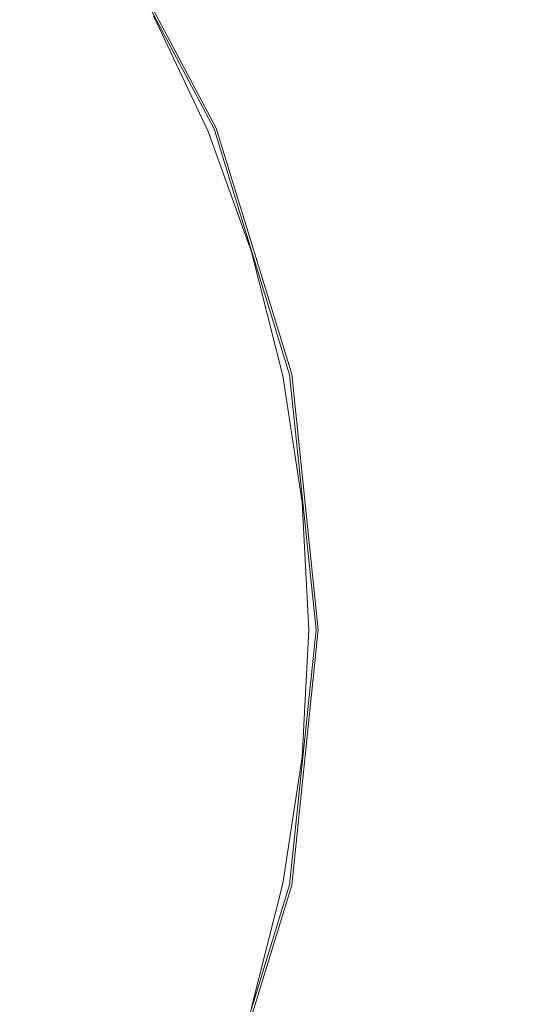
# Model space of a CAD drawing. Extents: x -738 to 738, y -352 to 352.
# Drawn here: x 37 to 56, y -14 to 22 of the extents above; entities that cross this region are included whole.
import ezdxf

# ---------------------------------------------------------------- set-up
doc = ezdxf.new("R2010")
doc.units = 0
doc.header["$LTSCALE"] = 500
doc.header["$MEASUREMENT"] = 0
doc.layers.add('NOVOTERM_CERAMIKA', color=7, linetype='Continuous')
doc.layers.add('NOVOTERM_KOREK', color=7, linetype='Continuous')

msp = doc.modelspace()

# ---------------------------------------------------------------- linework, layer by layer
at = {"layer": 'NOVOTERM_CERAMIKA', "lineweight": 0}
for points, invisible_edges in [([(55.548, 27.879, 143.5), (52.057, 26.697, 143.5), (54.309, 21.689, 143.5), (57.833, 22.665, 143.5)], 15), ([(52.057, 26.697, 143.5), (49.262, 25.691, 143.5), (51.477, 20.861, 143.5), (54.309, 21.689, 143.5)], 15), ([(49.262, 25.691, 143.5), (47.048, 24.833, 143.5), (49.22, 20.157, 143.5), (51.477, 20.861, 143.5)], 15), ([(47.048, 24.833, 143.5), (45.297, 24.092, 143.5), (47.424, 19.551, 143.5), (49.22, 20.157, 143.5)], 15), ([(45.297, 24.092, 143.5), (43.894, 23.439, 143.5), (45.973, 19.02, 143.5), (47.424, 19.551, 143.5)], 15), ([(43.894, 23.439, 143.5), (42.722, 22.846, 143.5), (44.753, 18.537, 143.5), (45.973, 19.02, 143.5)], 15), ([(42.722, 22.846, 143.5), (41.667, 22.282, 143.5), (43.647, 18.079, 143.5), (44.753, 18.537, 143.5)], 13), ([(57.833, 22.665, 143.5), (54.309, 21.689, 143.5), (56.065, 16.46, 143.5), (59.595, 17.209, 143.5)], 15), ([(54.309, 21.689, 143.5), (51.477, 20.861, 143.5), (53.216, 15.826, 143.5), (56.065, 16.46, 143.5)], 15), ([(51.477, 20.861, 143.5), (49.22, 20.157, 143.5), (50.935, 15.288, 143.5), (53.216, 15.826, 143.5)], 15), ([(49.22, 20.157, 143.5), (47.424, 19.551, 143.5), (49.108, 14.826, 143.5), (50.935, 15.288, 143.5)], 15), ([(47.424, 19.551, 143.5), (45.973, 19.02, 143.5), (47.622, 14.421, 143.5), (49.108, 14.826, 143.5)], 15), ([(45.973, 19.02, 143.5), (44.753, 18.537, 143.5), (46.364, 14.055, 143.5), (47.622, 14.421, 143.5)], 15), ([(44.753, 18.537, 143.5), (43.647, 18.079, 143.5), (45.219, 13.708, 143.5), (46.364, 14.055, 143.5)], 13), ([(56.065, 16.46, 143.5), (53.216, 15.826, 143.5), (54.47, 10.636, 143.5), (57.321, 11.066, 143.5)], 15), ([(53.216, 15.826, 143.5), (50.935, 15.288, 143.5), (52.178, 10.272, 143.5), (54.47, 10.636, 143.5)], 15), ([(50.935, 15.288, 143.5), (49.108, 14.826, 143.5), (50.333, 9.961, 143.5), (52.178, 10.272, 143.5)], 15), ([(49.108, 14.826, 143.5), (47.622, 14.421, 143.5), (48.823, 9.688, 143.5), (50.333, 9.961, 143.5)], 15), ([(47.622, 14.421, 143.5), (46.364, 14.055, 143.5), (47.538, 9.442, 143.5), (48.823, 9.688, 143.5)], 15), ([(46.364, 14.055, 143.5), (45.219, 13.708, 143.5), (46.363, 9.209, 143.5), (47.538, 9.442, 143.5)], 13), ([(57.321, 11.066, 143.5), (54.47, 10.636, 143.5), (55.23, 5.344, 143.5), (58.076, 5.56, 143.5)], 15), ([(54.47, 10.636, 143.5), (52.178, 10.272, 143.5), (52.935, 5.16, 143.5), (55.23, 5.344, 143.5)], 15), ([(52.178, 10.272, 143.5), (50.333, 9.961, 143.5), (51.081, 5.004, 143.5), (52.935, 5.16, 143.5)], 15), ([(48.823, 9.688, 143.5), (47.538, 9.442, 143.5), (48.256, 4.743, 143.5), (49.558, 4.867, 143.5)], 15), ([(50.333, 9.961, 143.5), (48.823, 9.688, 143.5), (49.558, 4.867, 143.5), (51.081, 5.004, 143.5)], 15), ([(47.538, 9.442, 143.5), (46.363, 9.209, 143.5), (47.064, 4.626, 143.5), (48.256, 4.743, 143.5)], 13), ([(58.076, 5.56, 143.5), (55.23, 5.344, 143.5), (55.486, 0, 143.5), (58.328, 0, 143.5)], 15), ([(51.081, 5.004, 143.5), (49.558, 4.867, 143.5), (49.809, 0, 143.5), (51.336, 0, 143.5)], 15), ([(52.935, 5.16, 143.5), (51.081, 5.004, 143.5), (51.336, 0, 143.5), (53.192, 0, 143.5)], 15), ([(55.23, 5.344, 143.5), (52.935, 5.16, 143.5), (53.192, 0, 143.5), (55.486, 0, 143.5)], 15), ([(48.256, 4.743, 143.5), (47.064, 4.626, 143.5), (47.304, 0, 143.5), (48.502, 0, 143.5)], 13), ([(49.558, 4.867, 143.5), (48.256, 4.743, 143.5), (48.502, 0, 143.5), (49.809, 0, 143.5)], 15), ([(48.256, -4.743, 143.5), (48.502, 0, 143.5), (47.304, 0, 143.5), (47.064, -4.626, 143.5)], 11), ([(49.558, -4.867, 143.5), (49.809, 0, 143.5), (48.502, 0, 143.5), (48.256, -4.743, 143.5)], 15), ([(51.081, -5.004, 143.5), (51.336, 0, 143.5), (49.809, 0, 143.5), (49.558, -4.867, 143.5)], 15), ([(52.935, -5.161, 143.5), (53.192, 0, 143.5), (51.336, 0, 143.5), (51.081, -5.004, 143.5)], 15), ([(55.23, -5.344, 143.5), (55.486, 0, 143.5), (53.192, 0, 143.5), (52.935, -5.161, 143.5)], 15), ([(58.076, -5.56, 143.5), (58.328, 0, 143.5), (55.486, 0, 143.5), (55.23, -5.344, 143.5)], 15), ([(47.538, -9.442, 143.5), (48.256, -4.743, 143.5), (47.064, -4.626, 143.5), (46.363, -9.209, 143.5)], 11), ([(48.823, -9.689, 143.5), (49.558, -4.867, 143.5), (48.256, -4.743, 143.5), (47.538, -9.442, 143.5)], 15), ([(50.333, -9.961, 143.5), (51.081, -5.004, 143.5), (49.558, -4.867, 143.5), (48.823, -9.689, 143.5)], 15), ([(52.178, -10.273, 143.5), (52.935, -5.161, 143.5), (51.081, -5.004, 143.5), (50.333, -9.961, 143.5)], 15), ([(54.47, -10.636, 143.5), (55.23, -5.344, 143.5), (52.935, -5.161, 143.5), (52.178, -10.273, 143.5)], 15), ([(57.321, -11.066, 143.5), (58.076, -5.56, 143.5), (55.23, -5.344, 143.5), (54.47, -10.636, 143.5)], 15), ([(46.364, -14.055, 143.5), (47.538, -9.442, 143.5), (46.363, -9.209, 143.5), (45.219, -13.708, 143.5)], 11), ([(47.622, -14.421, 143.5), (48.823, -9.689, 143.5), (47.538, -9.442, 143.5), (46.364, -14.055, 143.5)], 15), ([(49.108, -14.826, 143.5), (50.333, -9.961, 143.5), (48.823, -9.689, 143.5), (47.622, -14.421, 143.5)], 15), ([(50.935, -15.288, 143.5), (52.178, -10.273, 143.5), (50.333, -9.961, 143.5), (49.108, -14.826, 143.5)], 15), ([(53.216, -15.826, 143.5), (54.47, -10.636, 143.5), (52.178, -10.273, 143.5), (50.935, -15.288, 143.5)], 15), ([(56.065, -16.46, 143.5), (57.321, -11.066, 143.5), (54.47, -10.636, 143.5), (53.216, -15.826, 143.5)], 15)]:
    msp.add_3dface(points, dxfattribs=dict(at, invisible_edges=invisible_edges))
at = {"layer": 'NOVOTERM_KOREK', "lineweight": 0}
for points, invisible_edges in [([(43.871, 18.172, 144.749), (43.927, 18.195, 144.526), (39.55, 26.444, 144.526), (39.5, 26.411, 144.749)], 15), ([(43.927, 18.195, 144.526), (43.946, 18.203, 144.104), (39.567, 26.456, 144.104), (39.55, 26.444, 144.526)], 15), ([(43.946, 18.203, 144.104), (43.946, 18.203, 143.415), (39.567, 26.456, 143.415), (39.567, 26.456, 144.104)], 15), ([(43.946, 18.203, 141.2), (43.946, 18.203, 140.009), (39.567, 26.456, 140.009), (39.567, 26.456, 141.2)], 15), ([(43.946, 18.203, 140.009), (43.946, 18.203, 138.985), (39.567, 26.456, 138.985), (39.567, 26.456, 140.009)], 15), ([(43.946, 18.203, 143.415), (43.946, 18.203, 142.391), (39.567, 26.456, 142.391), (39.567, 26.456, 143.415)], 15), ([(43.946, 18.203, 142.391), (43.946, 18.203, 141.2), (39.567, 26.456, 141.2), (39.567, 26.456, 142.391)], 15), ([(43.946, 18.203, 137.858), (43.946, 18.203, 137.587), (39.567, 26.456, 137.587), (39.567, 26.456, 137.858)], 15), ([(43.946, 18.203, 137.587), (43.946, 18.203, 137.4), (39.567, 26.456, 137.4), (39.567, 26.456, 137.587)], 13), ([(43.946, 18.203, 138.985), (43.946, 18.203, 138.296), (39.567, 26.456, 138.296), (39.567, 26.456, 138.985)], 15), ([(43.946, 18.203, 138.296), (43.946, 18.203, 137.858), (39.567, 26.456, 137.858), (39.567, 26.456, 138.296)], 15), ([(43.572, 18.048, 144.869), (39.23, 26.231, 144.869), (38.882, 25.997, 144.83), (43.184, 17.887, 144.83)], 15), ([(43.759, 18.125, 144.841), (39.399, 26.343, 144.841), (39.23, 26.231, 144.869), (43.572, 18.048, 144.869)], 15), ([(43.759, 18.125, 144.841), (43.871, 18.172, 144.749), (39.5, 26.411, 144.749), (39.399, 26.343, 144.841)], 13), ([(43.184, 17.887, 144.83), (38.882, 25.997, 144.83), (38.239, 25.568, 144.72), (42.471, 17.592, 144.72)], 15), ([(42.471, 17.592, 144.72), (38.239, 25.568, 144.72), (37.19, 24.867, 144.537), (41.306, 17.109, 144.537)], 15), ([(37.19, 24.867, 144.537), (35.622, 23.818, 144.276), (39.564, 16.388, 144.276), (41.306, 17.109, 144.537)], 15), ([(35.622, 23.818, 144.276), (33.78, 22.586, 143.978), (37.518, 15.54, 143.978), (39.564, 16.388, 144.276)], 15), ([(33.78, 22.586, 143.978), (31.911, 21.337, 143.681), (35.442, 14.681, 143.681), (37.518, 15.54, 143.978)], 15), ([(45.876, 9.11, 144.83), (43.184, 17.887, 144.83), (42.471, 17.592, 144.72), (45.118, 8.96, 144.72)], 15), ([(46.288, 9.192, 144.869), (43.572, 18.048, 144.869), (43.184, 17.887, 144.83), (45.876, 9.11, 144.83)], 15), ([(46.487, 9.232, 144.841), (43.759, 18.125, 144.841), (43.572, 18.048, 144.869), (46.288, 9.192, 144.869)], 15), ([(46.487, 9.232, 144.841), (46.606, 9.255, 144.749), (43.871, 18.172, 144.749), (43.759, 18.125, 144.841)], 15), ([(46.606, 9.255, 144.749), (46.665, 9.267, 144.526), (43.927, 18.195, 144.526), (43.871, 18.172, 144.749)], 7), ([(46.665, 9.267, 144.526), (46.685, 9.271, 144.104), (43.946, 18.203, 144.104), (43.927, 18.195, 144.526)], 15), ([(46.685, 9.271, 144.104), (46.685, 9.271, 143.415), (43.946, 18.203, 143.415), (43.946, 18.203, 144.104)], 15), ([(46.685, 9.271, 142.391), (46.685, 9.271, 141.2), (43.946, 18.203, 141.2), (43.946, 18.203, 142.391)], 15), ([(46.685, 9.271, 143.415), (46.685, 9.271, 142.391), (43.946, 18.203, 142.391), (43.946, 18.203, 143.415)], 15), ([(46.685, 9.271, 140.009), (46.685, 9.271, 138.985), (43.946, 18.203, 138.985), (43.946, 18.203, 140.009)], 15), ([(46.685, 9.271, 141.2), (46.685, 9.271, 140.009), (43.946, 18.203, 140.009), (43.946, 18.203, 141.2)], 15), ([(46.685, 9.271, 138.296), (46.685, 9.271, 137.858), (43.946, 18.203, 137.858), (43.946, 18.203, 138.296)], 15), ([(46.685, 9.271, 138.985), (46.685, 9.271, 138.296), (43.946, 18.203, 138.296), (43.946, 18.203, 138.985)], 15), ([(46.685, 9.271, 137.587), (46.685, 9.271, 137.4), (43.946, 18.203, 137.4), (43.946, 18.203, 137.587)], 13), ([(46.685, 9.271, 137.858), (46.685, 9.271, 137.587), (43.946, 18.203, 137.587), (43.946, 18.203, 137.858)], 15), ([(45.118, 8.96, 144.72), (42.471, 17.592, 144.72), (41.306, 17.109, 144.537), (43.881, 8.714, 144.537)], 15), ([(41.306, 17.109, 144.537), (39.564, 16.388, 144.276), (42.03, 8.347, 144.276), (43.881, 8.714, 144.537)], 15), ([(39.564, 16.388, 144.276), (37.518, 15.54, 143.978), (39.857, 7.915, 143.978), (42.03, 8.347, 144.276)], 15), ([(37.518, 15.54, 143.978), (35.442, 14.681, 143.681), (37.652, 7.477, 143.681), (39.857, 7.915, 143.978)], 15), ([(35.442, 14.681, 143.681), (33.609, 13.921, 143.425), (35.705, 7.091, 143.425), (37.652, 7.477, 143.681)], 15), ([(46.046, 0, 144.72), (45.118, 8.96, 144.72), (43.881, 8.714, 144.537), (44.783, 0, 144.537)], 15), ([(46.82, 0, 144.83), (45.876, 9.11, 144.83), (45.118, 8.96, 144.72), (46.046, 0, 144.72)], 15), ([(47.24, 0, 144.869), (46.288, 9.192, 144.869), (45.876, 9.11, 144.83), (46.82, 0, 144.83)], 15), ([(47.443, 0, 144.841), (46.487, 9.232, 144.841), (46.288, 9.192, 144.869), (47.24, 0, 144.869)], 15), ([(47.443, 0, 144.841), (47.564, 0, 144.749), (46.606, 9.255, 144.749), (46.487, 9.232, 144.841)], 13), ([(47.564, 0, 144.749), (47.625, 0, 144.526), (46.665, 9.267, 144.526), (46.606, 9.255, 144.749)], 15), ([(47.625, 0, 144.526), (47.645, 0, 144.104), (46.685, 9.271, 144.104), (46.665, 9.267, 144.526)], 15), ([(47.645, 0, 144.104), (47.645, 0, 143.415), (46.685, 9.271, 143.415), (46.685, 9.271, 144.104)], 15), ([(47.645, 0, 143.415), (47.645, 0, 142.391), (46.685, 9.271, 142.391), (46.685, 9.271, 143.415)], 15), ([(47.645, 0, 142.391), (47.645, 0, 141.2), (46.685, 9.271, 141.2), (46.685, 9.271, 142.391)], 15), ([(47.645, 0, 141.2), (47.645, 0, 140.009), (46.685, 9.271, 140.009), (46.685, 9.271, 141.2)], 15), ([(47.645, 0, 140.009), (47.645, 0, 138.985), (46.685, 9.271, 138.985), (46.685, 9.271, 140.009)], 15), ([(47.645, 0, 138.985), (47.645, 0, 138.296), (46.685, 9.271, 138.296), (46.685, 9.271, 138.985)], 15), ([(47.645, 0, 138.296), (47.645, 0, 137.858), (46.685, 9.271, 137.858), (46.685, 9.271, 138.296)], 15), ([(47.645, 0, 137.858), (47.645, 0, 137.587), (46.685, 9.271, 137.587), (46.685, 9.271, 137.858)], 15), ([(47.645, 0, 137.587), (47.645, 0, 137.4), (46.685, 9.271, 137.4), (46.685, 9.271, 137.587)], 13), ([(43.881, 8.714, 144.537), (42.03, 8.347, 144.276), (42.895, 0, 144.276), (44.783, 0, 144.537)], 15), ([(42.03, 8.347, 144.276), (39.857, 7.915, 143.978), (40.677, 0, 143.978), (42.895, 0, 144.276)], 15), ([(39.857, 7.915, 143.978), (37.652, 7.477, 143.681), (38.426, 0, 143.681), (40.677, 0, 143.978)], 15), ([(37.652, 7.477, 143.681), (35.705, 7.091, 143.425), (36.439, 0, 143.425), (38.426, 0, 143.681)], 15), ([(37.652, -7.477, 143.681), (38.426, 0, 143.681), (36.439, 0, 143.425), (35.705, -7.091, 143.425)], 15), ([(39.857, -7.915, 143.978), (40.677, 0, 143.978), (38.426, 0, 143.681), (37.652, -7.477, 143.681)], 15), ([(42.03, -8.347, 144.276), (42.895, 0, 144.276), (40.677, 0, 143.978), (39.857, -7.915, 143.978)], 15), ([(43.881, -8.714, 144.537), (44.783, 0, 144.537), (42.895, 0, 144.276), (42.03, -8.347, 144.276)], 15), ([(46.046, 0, 144.72), (44.783, 0, 144.537), (43.881, -8.714, 144.537), (45.118, -8.96, 144.72)], 15), ([(46.82, 0, 144.83), (46.046, 0, 144.72), (45.118, -8.96, 144.72), (45.876, -9.111, 144.83)], 15), ([(47.24, 0, 144.869), (46.82, 0, 144.83), (45.876, -9.111, 144.83), (46.288, -9.192, 144.869)], 15), ([(47.443, 0, 144.841), (47.24, 0, 144.869), (46.288, -9.192, 144.869), (46.487, -9.232, 144.841)], 15), ([(46.487, -9.232, 144.841), (46.606, -9.255, 144.749), (47.564, 0, 144.749), (47.443, 0, 144.841)], 15), ([(46.606, -9.255, 144.749), (46.665, -9.267, 144.526), (47.625, 0, 144.526), (47.564, 0, 144.749)], 7), ([(46.665, -9.267, 144.526), (46.685, -9.271, 144.104), (47.645, 0, 144.104), (47.625, 0, 144.526)], 15), ([(46.685, -9.271, 144.104), (46.685, -9.271, 143.415), (47.645, 0, 143.415), (47.645, 0, 144.104)], 15), ([(46.685, -9.271, 140.009), (46.685, -9.271, 138.985), (47.645, 0, 138.985), (47.645, 0, 140.009)], 15), ([(46.685, -9.271, 141.2), (46.685, -9.271, 140.009), (47.645, 0, 140.009), (47.645, 0, 141.2)], 15), ([(46.685, -9.271, 142.391), (46.685, -9.271, 141.2), (47.645, 0, 141.2), (47.645, 0, 142.391)], 15), ([(46.685, -9.271, 143.415), (46.685, -9.271, 142.391), (47.645, 0, 142.391), (47.645, 0, 143.415)], 15), ([(46.685, -9.271, 137.587), (46.685, -9.271, 137.4), (47.645, 0, 137.4), (47.645, 0, 137.587)], 13), ([(46.685, -9.271, 137.858), (46.685, -9.271, 137.587), (47.645, 0, 137.587), (47.645, 0, 137.858)], 15), ([(46.685, -9.271, 138.296), (46.685, -9.271, 137.858), (47.645, 0, 137.858), (47.645, 0, 138.296)], 15), ([(46.685, -9.271, 138.985), (46.685, -9.271, 138.296), (47.645, 0, 138.296), (47.645, 0, 138.985)], 15), ([(35.442, -14.681, 143.681), (37.652, -7.477, 143.681), (35.705, -7.091, 143.425), (33.609, -13.922, 143.425)], 15), ([(37.518, -15.541, 143.978), (39.857, -7.915, 143.978), (37.652, -7.477, 143.681), (35.442, -14.681, 143.681)], 15), ([(39.564, -16.388, 144.276), (42.03, -8.347, 144.276), (39.857, -7.915, 143.978), (37.518, -15.541, 143.978)], 15), ([(41.306, -17.11, 144.537), (43.881, -8.714, 144.537), (42.03, -8.347, 144.276), (39.564, -16.388, 144.276)], 15), ([(45.118, -8.96, 144.72), (43.881, -8.714, 144.537), (41.306, -17.11, 144.537), (42.471, -17.592, 144.72)], 15), ([(45.876, -9.111, 144.83), (45.118, -8.96, 144.72), (42.471, -17.592, 144.72), (43.184, -17.888, 144.83)], 15), ([(46.288, -9.192, 144.869), (45.876, -9.111, 144.83), (43.184, -17.888, 144.83), (43.572, -18.048, 144.869)], 15), ([(46.487, -9.232, 144.841), (46.288, -9.192, 144.869), (43.572, -18.048, 144.869), (43.759, -18.125, 144.841)], 15), ([(43.759, -18.125, 144.841), (43.871, -18.172, 144.749), (46.606, -9.255, 144.749), (46.487, -9.232, 144.841)], 13), ([(43.871, -18.172, 144.749), (43.927, -18.195, 144.526), (46.665, -9.267, 144.526), (46.606, -9.255, 144.749)], 15), ([(43.927, -18.195, 144.526), (43.946, -18.203, 144.104), (46.685, -9.271, 144.104), (46.665, -9.267, 144.526)], 15), ([(43.946, -18.203, 144.104), (43.946, -18.203, 143.415), (46.685, -9.271, 143.415), (46.685, -9.271, 144.104)], 15), ([(43.946, -18.203, 141.2), (43.946, -18.203, 140.009), (46.685, -9.271, 140.009), (46.685, -9.271, 141.2)], 15), ([(43.946, -18.203, 140.009), (43.946, -18.203, 138.985), (46.685, -9.271, 138.985), (46.685, -9.271, 140.009)], 15), ([(43.946, -18.203, 143.415), (43.946, -18.203, 142.391), (46.685, -9.271, 142.391), (46.685, -9.271, 143.415)], 15), ([(43.946, -18.203, 142.391), (43.946, -18.203, 141.2), (46.685, -9.271, 141.2), (46.685, -9.271, 142.391)], 15), ([(43.946, -18.203, 137.858), (43.946, -18.203, 137.587), (46.685, -9.271, 137.587), (46.685, -9.271, 137.858)], 15), ([(43.946, -18.203, 137.587), (43.946, -18.203, 137.4), (46.685, -9.271, 137.4), (46.685, -9.271, 137.587)], 13), ([(43.946, -18.203, 138.985), (43.946, -18.203, 138.296), (46.685, -9.271, 138.296), (46.685, -9.271, 138.985)], 15), ([(43.946, -18.203, 138.296), (43.946, -18.203, 137.858), (46.685, -9.271, 137.858), (46.685, -9.271, 138.296)], 15)]:
    msp.add_3dface(points, dxfattribs=dict(at, invisible_edges=invisible_edges))

doc.saveas('drawing.dxf')
